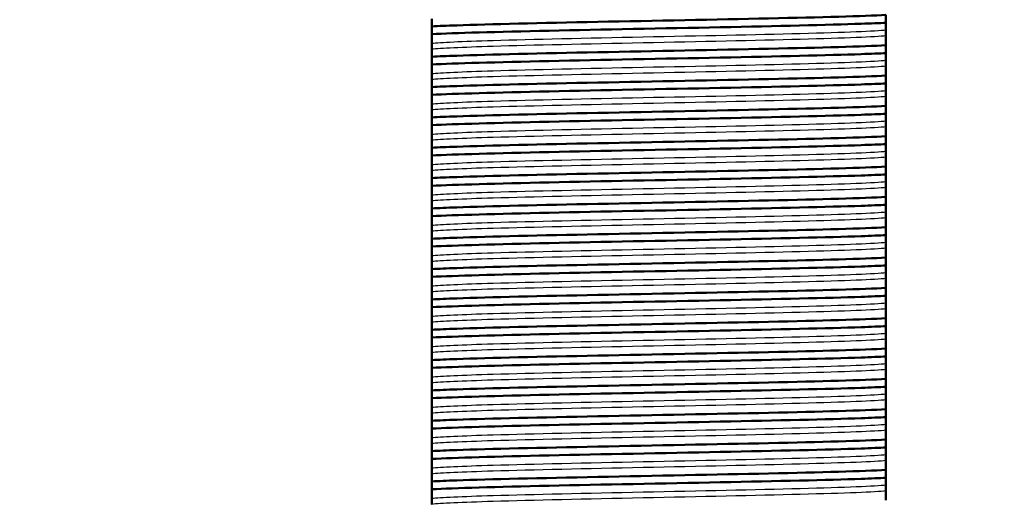
# Paper-space layout 'DS_2' of a CAD drawing. Units: millimetres. Extents: x 0 to 2100, y 0 to 2970.
# Drawn here: x 428 to 477, y 1674 to 1698 of the extents above; entities that cross this region are included whole.
import ezdxf

# ---------------------------------------------------------------- set-up
doc = ezdxf.new("R2010")
doc.units = ezdxf.units.MM
doc.header["$LTSCALE"] = 10
for name, color, linetype, lineweight in [('Dimensions(ISO)', 7, 'Continuous', 25), ('Visible Edges(ISO)', 7, 'Continuous', 50), ('Visible Tangent Edges(ISO)', 7, 'Continuous', 25)]:
    doc.layers.add(name, color=color, linetype=linetype, lineweight=lineweight)
doc.styles.add('Text_5.0mm', font='arial.ttf', dxfattribs={"width": 0.9})
doc.dimstyles.new('KS-STANDARD', dxfattribs={"dimscale": 10, "dimtxt": 5, "dimasz": 2.5, "dimexe": 3.175, "dimexo": 0, "dimgap": 0.8, "dimtad": 1, "dimdec": 1, "dimrnd": 1e-08, "dimtxsty": 'Text_5.0mm', "dimcen": 0.09, "dimdle": 10, "dimclrd": 7, "dimclre": 7, "dimclrt": 7, "dimadec": 0, "dimazin": 2, "dimtfac": 0.5, "dimtdec": 4, "dimtmove": 0, "dimatfit": 3, "dimfxl": 1, "dimtolj": 1, "dimlwd": 25, "dimlwe": 25, "dimarcsym": 0})

# ---------------------------------------------------------------- blocks, each defined once
blk = doc.blocks.new('*D9')
at = {"layer": 'Defpoints', "color": 0, "linetype": 'Continuous', "transparency": 16777216}
for p in [(632.354, 2070.227), (399.854, 1731.55), (632.354, 1525.718)]:
    blk.add_point(p, dxfattribs=at)
at = {"layer": 'Dimensions(ISO)', "color": 7, "linetype": 'Continuous', "lineweight": 25, "transparency": 16777216}
for p, q in [((399.854, 1731.55), (399.854, 2101.977)), ((632.354, 1525.718), (632.354, 2101.977)), ((424.854, 2070.227), (607.354, 2070.227))]:
    blk.add_line(p, q, dxfattribs=at)
at = {"layer": 'Dimensions(ISO)', "color": 7, "linetype": 'Continuous', "transparency": 16777216}
for points in [[(424.854, 2074.394), (424.854, 2066.06), (399.854, 2070.227)], [(607.354, 2074.394), (607.354, 2066.06), (632.354, 2070.227)]]:
    blk.add_solid(points, dxfattribs=at)
at = {"layer": 'Dimensions(ISO)', "color": 7, "linetype": 'Continuous', "lineweight": 25, "transparency": 16777216, "insert": (468.008, 2103.773), "char_height": 50, "attachment_point": 4, "style": 'Text_5.0mm'}
blk.add_mtext('\\A1;233', dxfattribs=at)

psp = doc.layouts.new('DS_2')

# ---------------------------------------------------------------- linework, layer by layer
at = {"layer": 'Visible Edges(ISO)'}
for p, q in [((471.068, 1697.515), (471.068, 1697.901)), ((448.64, 1697.702), (448.64, 1697.336)), ((471.068, 1697.149), (471.068, 1697.515)), ((448.64, 1697.336), (448.64, 1696.95)), ((448.64, 1696.95), (448.64, 1696.484)), ((471.068, 1696.867), (471.068, 1697.149)), ((448.64, 1696.484), (448.64, 1696.202)), ((471.068, 1696.401), (471.068, 1696.867)), ((448.64, 1696.202), (448.64, 1695.836)), ((471.068, 1696.015), (471.068, 1696.401)), ((471.068, 1695.649), (471.068, 1696.015)), ((448.64, 1695.836), (448.64, 1695.45)), ((448.64, 1695.45), (448.64, 1694.984)), ((471.068, 1695.367), (471.068, 1695.649)), ((448.64, 1694.984), (448.64, 1694.702)), ((471.068, 1694.901), (471.068, 1695.367)), ((448.64, 1694.702), (448.64, 1694.336)), ((471.068, 1694.515), (471.068, 1694.901)), ((471.068, 1694.149), (471.068, 1694.515)), ((448.64, 1694.336), (448.64, 1693.95)), ((471.068, 1693.867), (471.068, 1694.149)), ((448.64, 1693.95), (448.64, 1693.484)), ((471.068, 1693.401), (471.068, 1693.867)), ((448.64, 1693.484), (448.64, 1693.202)), ((448.64, 1693.202), (448.64, 1692.836)), ((471.068, 1693.015), (471.068, 1693.401)), ((471.068, 1692.649), (471.068, 1693.015)), ((448.64, 1692.836), (448.64, 1692.45)), ((471.068, 1692.367), (471.068, 1692.649)), ((448.64, 1692.45), (448.64, 1691.984)), ((471.068, 1691.901), (471.068, 1692.367)), ((448.64, 1691.984), (448.64, 1691.702)), ((448.64, 1691.702), (448.64, 1691.336)), ((471.068, 1691.515), (471.068, 1691.901)), ((448.64, 1691.336), (448.64, 1690.95)), ((471.068, 1691.149), (471.068, 1691.515)), ((471.068, 1690.867), (471.068, 1691.149)), ((448.64, 1690.95), (448.64, 1690.484)), ((471.068, 1690.401), (471.068, 1690.867)), ((448.64, 1690.484), (448.64, 1690.202)), ((448.64, 1690.202), (448.64, 1689.836)), ((471.068, 1690.015), (471.068, 1690.401)), ((448.64, 1689.836), (448.64, 1689.45)), ((471.068, 1689.649), (471.068, 1690.015)), ((471.068, 1689.367), (471.068, 1689.649)), ((448.64, 1689.45), (448.64, 1688.984)), ((471.068, 1688.901), (471.068, 1689.367)), ((448.64, 1688.984), (448.64, 1688.702)), ((448.64, 1688.702), (448.64, 1688.336)), ((471.068, 1688.515), (471.068, 1688.901)), ((448.64, 1688.336), (448.64, 1687.95)), ((471.068, 1688.149), (471.068, 1688.515)), ((471.068, 1687.867), (471.068, 1688.149)), ((448.64, 1687.95), (448.64, 1687.484)), ((471.068, 1687.401), (471.068, 1687.867)), ((448.64, 1687.484), (448.64, 1687.202)), ((448.64, 1687.202), (448.64, 1686.836)), ((471.068, 1687.015), (471.068, 1687.401)), ((448.64, 1686.836), (448.64, 1686.45)), ((471.068, 1686.649), (471.068, 1687.015)), ((448.64, 1686.45), (448.64, 1685.984)), ((471.068, 1686.367), (471.068, 1686.649)), ((471.068, 1685.901), (471.068, 1686.367)), ((448.64, 1685.984), (448.64, 1685.702)), ((471.068, 1685.515), (471.068, 1685.901)), ((448.64, 1685.702), (448.64, 1685.336)), ((448.64, 1685.336), (448.64, 1684.95)), ((471.068, 1685.149), (471.068, 1685.515)), ((448.64, 1684.95), (448.64, 1684.484)), ((471.068, 1684.867), (471.068, 1685.149)), ((471.068, 1684.401), (471.068, 1684.867)), ((448.64, 1684.484), (448.64, 1684.202)), ((471.068, 1684.015), (471.068, 1684.401)), ((448.64, 1684.202), (448.64, 1683.836)), ((448.64, 1683.836), (448.64, 1683.45)), ((471.068, 1683.649), (471.068, 1684.015)), ((448.64, 1683.45), (448.64, 1682.984)), ((471.068, 1683.367), (471.068, 1683.649)), ((471.068, 1682.901), (471.068, 1683.367)), ((448.64, 1682.984), (448.64, 1682.702)), ((471.068, 1682.515), (471.068, 1682.901)), ((448.64, 1682.702), (448.64, 1682.336)), ((448.64, 1682.336), (448.64, 1681.95)), ((471.068, 1682.149), (471.068, 1682.515)), ((448.64, 1681.95), (448.64, 1681.484)), ((471.068, 1681.867), (471.068, 1682.149)), ((471.068, 1681.401), (471.068, 1681.867)), ((448.64, 1681.484), (448.64, 1681.202)), ((471.068, 1681.015), (471.068, 1681.401)), ((448.64, 1681.202), (448.64, 1680.836)), ((471.068, 1680.649), (471.068, 1681.015)), ((448.64, 1680.836), (448.64, 1680.45)), ((448.64, 1680.45), (448.64, 1679.984)), ((471.068, 1680.367), (471.068, 1680.649)), ((471.068, 1679.901), (471.068, 1680.367)), ((448.64, 1679.984), (448.64, 1679.702)), ((471.068, 1679.515), (471.068, 1679.901)), ((448.64, 1679.702), (448.64, 1679.336)), ((471.068, 1679.149), (471.068, 1679.515)), ((448.64, 1679.336), (448.64, 1678.95)), ((448.64, 1678.95), (448.64, 1678.484)), ((471.068, 1678.867), (471.068, 1679.149)), ((448.64, 1678.484), (448.64, 1678.202)), ((471.068, 1678.401), (471.068, 1678.867)), ((448.64, 1678.202), (448.64, 1677.836)), ((471.068, 1678.015), (471.068, 1678.401)), ((471.068, 1677.649), (471.068, 1678.015)), ((448.64, 1677.836), (448.64, 1677.45)), ((448.64, 1677.45), (448.64, 1676.984)), ((471.068, 1677.367), (471.068, 1677.649)), ((448.64, 1676.984), (448.64, 1676.702)), ((471.068, 1676.901), (471.068, 1677.367)), ((448.64, 1676.702), (448.64, 1676.336)), ((471.068, 1676.515), (471.068, 1676.901)), ((471.068, 1676.149), (471.068, 1676.515)), ((448.64, 1676.336), (448.64, 1675.95)), ((471.068, 1675.867), (471.068, 1676.149)), ((448.64, 1675.95), (448.64, 1675.484)), ((471.068, 1675.401), (471.068, 1675.867)), ((448.64, 1675.484), (448.64, 1675.202)), ((448.64, 1675.202), (448.64, 1674.836)), ((471.068, 1675.015), (471.068, 1675.401)), ((471.068, 1674.649), (471.068, 1675.015)), ((448.64, 1674.836), (448.64, 1674.45)), ((471.068, 1674.367), (471.068, 1674.649)), ((448.64, 1674.45), (448.64, 1673.984)), ((471.068, 1673.901), (471.068, 1674.367)), ((448.64, 1673.984), (448.64, 1673.702))]:
    psp.add_line(p, q, dxfattribs=at)
for points, knots in [([(471.068, 1697.901), (469.968, 1697.844), (467.868, 1697.786), (465.27, 1697.729), (462.684, 1697.672), (459.627, 1697.615), (456.828, 1697.558), (454.025, 1697.501), (451.504, 1697.444), (449.866, 1697.387), (449.378, 1697.37), (448.966, 1697.353), (448.64, 1697.336)], [94.636082, 94.636082, 94.636082, 94.636082, 95.355169, 95.355169, 95.355169, 96.070998, 96.070998, 96.070998, 96.787672, 96.787672, 96.787672, 97.001069, 97.001069, 97.001069, 97.001069]), ([(448.64, 1696.95), (449.739, 1697.007), (451.84, 1697.064), (454.438, 1697.122), (457.024, 1697.179), (460.081, 1697.236), (462.88, 1697.293), (465.683, 1697.35), (468.204, 1697.407), (469.842, 1697.464), (470.33, 1697.481), (470.742, 1697.498), (471.068, 1697.515)], [-103.284255, -103.284255, -103.284255, -103.284255, -102.565168, -102.565168, -102.565168, -101.849339, -101.849339, -101.849339, -101.132665, -101.132665, -101.132665, -100.919268, -100.919268, -100.919268, -100.919268]), ([(471.068, 1696.401), (469.968, 1696.344), (467.868, 1696.286), (465.27, 1696.229), (462.684, 1696.172), (459.627, 1696.115), (456.828, 1696.058), (454.025, 1696.001), (451.504, 1695.944), (449.866, 1695.887), (449.378, 1695.87), (448.966, 1695.853), (448.64, 1695.836)], [100.919268, 100.919268, 100.919268, 100.919268, 101.638354, 101.638354, 101.638354, 102.354183, 102.354183, 102.354183, 103.070858, 103.070858, 103.070858, 103.284255, 103.284255, 103.284255, 103.284255]), ([(448.64, 1695.45), (449.739, 1695.507), (451.84, 1695.564), (454.438, 1695.622), (457.024, 1695.679), (460.081, 1695.736), (462.88, 1695.793), (465.683, 1695.85), (468.204, 1695.907), (469.842, 1695.964), (470.33, 1695.981), (470.742, 1695.998), (471.068, 1696.015)], [-109.56744, -109.56744, -109.56744, -109.56744, -108.848354, -108.848354, -108.848354, -108.132524, -108.132524, -108.132524, -107.41585, -107.41585, -107.41585, -107.202453, -107.202453, -107.202453, -107.202453]), ([(471.068, 1694.901), (469.968, 1694.844), (467.868, 1694.786), (465.27, 1694.729), (462.684, 1694.672), (459.627, 1694.615), (456.828, 1694.558), (454.025, 1694.501), (451.504, 1694.444), (449.866, 1694.387), (449.378, 1694.37), (448.966, 1694.353), (448.64, 1694.336)], [107.202453, 107.202453, 107.202453, 107.202453, 107.92154, 107.92154, 107.92154, 108.637369, 108.637369, 108.637369, 109.354043, 109.354043, 109.354043, 109.56744, 109.56744, 109.56744, 109.56744]), ([(448.64, 1693.95), (449.739, 1694.007), (451.84, 1694.064), (454.438, 1694.122), (457.024, 1694.179), (460.081, 1694.236), (462.88, 1694.293), (465.683, 1694.35), (468.204, 1694.407), (469.842, 1694.464), (470.33, 1694.481), (470.742, 1694.498), (471.068, 1694.515)], [-115.850625, -115.850625, -115.850625, -115.850625, -115.131539, -115.131539, -115.131539, -114.41571, -114.41571, -114.41571, -113.699035, -113.699035, -113.699035, -113.485638, -113.485638, -113.485638, -113.485638]), ([(471.068, 1693.401), (469.968, 1693.344), (467.868, 1693.286), (465.27, 1693.229), (462.684, 1693.172), (459.627, 1693.115), (456.828, 1693.058), (454.025, 1693.001), (451.504, 1692.944), (449.866, 1692.887), (449.378, 1692.87), (448.966, 1692.853), (448.64, 1692.836)], [113.485638, 113.485638, 113.485638, 113.485638, 114.204725, 114.204725, 114.204725, 114.920554, 114.920554, 114.920554, 115.637228, 115.637228, 115.637228, 115.850625, 115.850625, 115.850625, 115.850625]), ([(448.64, 1692.45), (449.739, 1692.507), (451.84, 1692.564), (454.438, 1692.622), (457.024, 1692.679), (460.081, 1692.736), (462.88, 1692.793), (465.683, 1692.85), (468.204, 1692.907), (469.842, 1692.964), (470.33, 1692.981), (470.742, 1692.998), (471.068, 1693.015)], [-122.133811, -122.133811, -122.133811, -122.133811, -121.414724, -121.414724, -121.414724, -120.698895, -120.698895, -120.698895, -119.982221, -119.982221, -119.982221, -119.768824, -119.768824, -119.768824, -119.768824]), ([(471.068, 1691.901), (469.968, 1691.844), (467.868, 1691.786), (465.27, 1691.729), (462.684, 1691.672), (459.627, 1691.615), (456.828, 1691.558), (454.025, 1691.501), (451.504, 1691.444), (449.866, 1691.387), (449.378, 1691.37), (448.966, 1691.353), (448.64, 1691.336)], [119.768824, 119.768824, 119.768824, 119.768824, 120.48791, 120.48791, 120.48791, 121.203739, 121.203739, 121.203739, 121.920414, 121.920414, 121.920414, 122.133811, 122.133811, 122.133811, 122.133811]), ([(448.64, 1690.95), (449.739, 1691.007), (451.84, 1691.064), (454.438, 1691.122), (457.024, 1691.179), (460.081, 1691.236), (462.88, 1691.293), (465.683, 1691.35), (468.204, 1691.407), (469.842, 1691.464), (470.33, 1691.481), (470.742, 1691.498), (471.068, 1691.515)], [-128.416996, -128.416996, -128.416996, -128.416996, -127.697909, -127.697909, -127.697909, -126.98208, -126.98208, -126.98208, -126.265406, -126.265406, -126.265406, -126.052009, -126.052009, -126.052009, -126.052009]), ([(471.068, 1690.401), (469.968, 1690.344), (467.868, 1690.286), (465.27, 1690.229), (462.684, 1690.172), (459.627, 1690.115), (456.828, 1690.058), (454.025, 1690.001), (451.504, 1689.944), (449.866, 1689.887), (449.378, 1689.87), (448.966, 1689.853), (448.64, 1689.836)], [126.052009, 126.052009, 126.052009, 126.052009, 126.771096, 126.771096, 126.771096, 127.486925, 127.486925, 127.486925, 128.203599, 128.203599, 128.203599, 128.416996, 128.416996, 128.416996, 128.416996]), ([(448.64, 1689.45), (449.739, 1689.507), (451.84, 1689.564), (454.438, 1689.622), (457.024, 1689.679), (460.081, 1689.736), (462.88, 1689.793), (465.683, 1689.85), (468.204, 1689.907), (469.842, 1689.964), (470.33, 1689.981), (470.742, 1689.998), (471.068, 1690.015)], [-134.700181, -134.700181, -134.700181, -134.700181, -133.981095, -133.981095, -133.981095, -133.265266, -133.265266, -133.265266, -132.548591, -132.548591, -132.548591, -132.335194, -132.335194, -132.335194, -132.335194]), ([(471.068, 1688.901), (469.968, 1688.844), (467.868, 1688.786), (465.27, 1688.729), (462.684, 1688.672), (459.627, 1688.615), (456.828, 1688.558), (454.025, 1688.501), (451.504, 1688.444), (449.866, 1688.387), (449.378, 1688.37), (448.966, 1688.353), (448.64, 1688.336)], [132.335194, 132.335194, 132.335194, 132.335194, 133.054281, 133.054281, 133.054281, 133.77011, 133.77011, 133.77011, 134.486784, 134.486784, 134.486784, 134.700181, 134.700181, 134.700181, 134.700181]), ([(448.64, 1687.95), (449.739, 1688.007), (451.84, 1688.064), (454.438, 1688.122), (457.024, 1688.179), (460.081, 1688.236), (462.88, 1688.293), (465.683, 1688.35), (468.204, 1688.407), (469.842, 1688.464), (470.33, 1688.481), (470.742, 1688.498), (471.068, 1688.515)], [-140.983367, -140.983367, -140.983367, -140.983367, -140.26428, -140.26428, -140.26428, -139.548451, -139.548451, -139.548451, -138.831777, -138.831777, -138.831777, -138.61838, -138.61838, -138.61838, -138.61838]), ([(471.068, 1687.401), (469.968, 1687.344), (467.868, 1687.286), (465.27, 1687.229), (462.684, 1687.172), (459.627, 1687.115), (456.828, 1687.058), (454.025, 1687.001), (451.504, 1686.944), (449.866, 1686.887), (449.378, 1686.87), (448.966, 1686.853), (448.64, 1686.836)], [138.61838, 138.61838, 138.61838, 138.61838, 139.337466, 139.337466, 139.337466, 140.053295, 140.053295, 140.053295, 140.76997, 140.76997, 140.76997, 140.983367, 140.983367, 140.983367, 140.983367]), ([(448.64, 1686.45), (449.739, 1686.507), (451.84, 1686.564), (454.438, 1686.622), (457.024, 1686.679), (460.081, 1686.736), (462.88, 1686.793), (465.683, 1686.85), (468.204, 1686.907), (469.842, 1686.964), (470.33, 1686.981), (470.742, 1686.998), (471.068, 1687.015)], [-147.266552, -147.266552, -147.266552, -147.266552, -146.547465, -146.547465, -146.547465, -145.831636, -145.831636, -145.831636, -145.114962, -145.114962, -145.114962, -144.901565, -144.901565, -144.901565, -144.901565]), ([(471.068, 1685.901), (469.968, 1685.844), (467.868, 1685.786), (465.27, 1685.729), (462.684, 1685.672), (459.627, 1685.615), (456.828, 1685.558), (454.025, 1685.501), (451.504, 1685.444), (449.866, 1685.387), (449.378, 1685.37), (448.966, 1685.353), (448.64, 1685.336)], [144.901565, 144.901565, 144.901565, 144.901565, 145.620651, 145.620651, 145.620651, 146.336481, 146.336481, 146.336481, 147.053155, 147.053155, 147.053155, 147.266552, 147.266552, 147.266552, 147.266552]), ([(448.64, 1684.95), (449.739, 1685.007), (451.84, 1685.064), (454.438, 1685.122), (457.024, 1685.179), (460.081, 1685.236), (462.88, 1685.293), (465.683, 1685.35), (468.204, 1685.407), (469.842, 1685.464), (470.33, 1685.481), (470.742, 1685.498), (471.068, 1685.515)], [-153.549737, -153.549737, -153.549737, -153.549737, -152.830651, -152.830651, -152.830651, -152.114822, -152.114822, -152.114822, -151.398147, -151.398147, -151.398147, -151.18475, -151.18475, -151.18475, -151.18475]), ([(471.068, 1684.401), (469.968, 1684.344), (467.868, 1684.286), (465.27, 1684.229), (462.684, 1684.172), (459.627, 1684.115), (456.828, 1684.058), (454.025, 1684.001), (451.504, 1683.944), (449.866, 1683.887), (449.378, 1683.87), (448.966, 1683.853), (448.64, 1683.836)], [151.18475, 151.18475, 151.18475, 151.18475, 151.903837, 151.903837, 151.903837, 152.619666, 152.619666, 152.619666, 153.33634, 153.33634, 153.33634, 153.549737, 153.549737, 153.549737, 153.549737]), ([(448.64, 1683.45), (449.739, 1683.507), (451.84, 1683.564), (454.438, 1683.622), (457.024, 1683.679), (460.081, 1683.736), (462.88, 1683.793), (465.683, 1683.85), (468.204, 1683.907), (469.842, 1683.964), (470.33, 1683.981), (470.742, 1683.998), (471.068, 1684.015)], [-159.832923, -159.832923, -159.832923, -159.832923, -159.113836, -159.113836, -159.113836, -158.398007, -158.398007, -158.398007, -157.681332, -157.681332, -157.681332, -157.467935, -157.467935, -157.467935, -157.467935]), ([(471.068, 1682.901), (469.968, 1682.844), (467.868, 1682.786), (465.27, 1682.729), (462.684, 1682.672), (459.627, 1682.615), (456.828, 1682.558), (454.025, 1682.501), (451.504, 1682.444), (449.866, 1682.387), (449.378, 1682.37), (448.966, 1682.353), (448.64, 1682.336)], [157.467935, 157.467935, 157.467935, 157.467935, 158.187022, 158.187022, 158.187022, 158.902851, 158.902851, 158.902851, 159.619526, 159.619526, 159.619526, 159.832923, 159.832923, 159.832923, 159.832923]), ([(448.64, 1681.95), (449.739, 1682.007), (451.84, 1682.064), (454.438, 1682.122), (457.024, 1682.179), (460.081, 1682.236), (462.88, 1682.293), (465.683, 1682.35), (468.204, 1682.407), (469.842, 1682.464), (470.33, 1682.481), (470.742, 1682.498), (471.068, 1682.515)], [-166.116108, -166.116108, -166.116108, -166.116108, -165.397021, -165.397021, -165.397021, -164.681192, -164.681192, -164.681192, -163.964518, -163.964518, -163.964518, -163.751121, -163.751121, -163.751121, -163.751121]), ([(471.068, 1681.401), (469.968, 1681.344), (467.868, 1681.286), (465.27, 1681.229), (462.684, 1681.172), (459.627, 1681.115), (456.828, 1681.058), (454.025, 1681.001), (451.504, 1680.944), (449.866, 1680.887), (449.378, 1680.87), (448.966, 1680.853), (448.64, 1680.836)], [163.751121, 163.751121, 163.751121, 163.751121, 164.470207, 164.470207, 164.470207, 165.186036, 165.186036, 165.186036, 165.902711, 165.902711, 165.902711, 166.116108, 166.116108, 166.116108, 166.116108]), ([(448.64, 1680.45), (449.739, 1680.507), (451.84, 1680.564), (454.438, 1680.622), (457.024, 1680.679), (460.081, 1680.736), (462.88, 1680.793), (465.683, 1680.85), (468.204, 1680.907), (469.842, 1680.964), (470.33, 1680.981), (470.742, 1680.998), (471.068, 1681.015)], [-172.399293, -172.399293, -172.399293, -172.399293, -171.680207, -171.680207, -171.680207, -170.964377, -170.964377, -170.964377, -170.247703, -170.247703, -170.247703, -170.034306, -170.034306, -170.034306, -170.034306]), ([(471.068, 1679.901), (469.968, 1679.844), (467.868, 1679.786), (465.27, 1679.729), (462.684, 1679.672), (459.627, 1679.615), (456.828, 1679.558), (454.025, 1679.501), (451.504, 1679.444), (449.866, 1679.387), (449.378, 1679.37), (448.966, 1679.353), (448.64, 1679.336)], [170.034306, 170.034306, 170.034306, 170.034306, 170.753393, 170.753393, 170.753393, 171.469222, 171.469222, 171.469222, 172.185896, 172.185896, 172.185896, 172.399293, 172.399293, 172.399293, 172.399293]), ([(448.64, 1678.95), (449.739, 1679.007), (451.84, 1679.064), (454.438, 1679.122), (457.024, 1679.179), (460.081, 1679.236), (462.88, 1679.293), (465.683, 1679.35), (468.204, 1679.407), (469.842, 1679.464), (470.33, 1679.481), (470.742, 1679.498), (471.068, 1679.515)], [-178.682478, -178.682478, -178.682478, -178.682478, -177.963392, -177.963392, -177.963392, -177.247563, -177.247563, -177.247563, -176.530888, -176.530888, -176.530888, -176.317491, -176.317491, -176.317491, -176.317491]), ([(471.068, 1678.401), (469.968, 1678.344), (467.868, 1678.286), (465.27, 1678.229), (462.684, 1678.172), (459.627, 1678.115), (456.828, 1678.058), (454.025, 1678.001), (451.504, 1677.944), (449.866, 1677.887), (449.378, 1677.87), (448.966, 1677.853), (448.64, 1677.836)], [176.317491, 176.317491, 176.317491, 176.317491, 177.036578, 177.036578, 177.036578, 177.752407, 177.752407, 177.752407, 178.469081, 178.469081, 178.469081, 178.682478, 178.682478, 178.682478, 178.682478]), ([(448.64, 1677.45), (449.739, 1677.507), (451.84, 1677.564), (454.438, 1677.622), (457.024, 1677.679), (460.081, 1677.736), (462.88, 1677.793), (465.683, 1677.85), (468.204, 1677.907), (469.842, 1677.964), (470.33, 1677.981), (470.742, 1677.998), (471.068, 1678.015)], [-184.965664, -184.965664, -184.965664, -184.965664, -184.246577, -184.246577, -184.246577, -183.530748, -183.530748, -183.530748, -182.814074, -182.814074, -182.814074, -182.600677, -182.600677, -182.600677, -182.600677]), ([(471.068, 1676.901), (469.968, 1676.844), (467.868, 1676.786), (465.27, 1676.729), (462.684, 1676.672), (459.627, 1676.615), (456.828, 1676.558), (454.025, 1676.501), (451.504, 1676.444), (449.866, 1676.387), (449.378, 1676.37), (448.966, 1676.353), (448.64, 1676.336)], [182.600677, 182.600677, 182.600677, 182.600677, 183.319763, 183.319763, 183.319763, 184.035592, 184.035592, 184.035592, 184.752267, 184.752267, 184.752267, 184.965664, 184.965664, 184.965664, 184.965664]), ([(448.64, 1675.95), (449.739, 1676.007), (451.84, 1676.064), (454.438, 1676.122), (457.024, 1676.179), (460.081, 1676.236), (462.88, 1676.293), (465.683, 1676.35), (468.204, 1676.407), (469.842, 1676.464), (470.33, 1676.481), (470.742, 1676.498), (471.068, 1676.515)], [-191.248849, -191.248849, -191.248849, -191.248849, -190.529762, -190.529762, -190.529762, -189.813933, -189.813933, -189.813933, -189.097259, -189.097259, -189.097259, -188.883862, -188.883862, -188.883862, -188.883862]), ([(471.068, 1675.401), (469.968, 1675.344), (467.868, 1675.286), (465.27, 1675.229), (462.684, 1675.172), (459.627, 1675.115), (456.828, 1675.058), (454.025, 1675.001), (451.504, 1674.944), (449.866, 1674.887), (449.378, 1674.87), (448.966, 1674.853), (448.64, 1674.836)], [188.883862, 188.883862, 188.883862, 188.883862, 189.602949, 189.602949, 189.602949, 190.318778, 190.318778, 190.318778, 191.035452, 191.035452, 191.035452, 191.248849, 191.248849, 191.248849, 191.248849]), ([(448.64, 1674.45), (449.739, 1674.507), (451.84, 1674.564), (454.438, 1674.622), (457.024, 1674.679), (460.081, 1674.736), (462.88, 1674.793), (465.683, 1674.85), (468.204, 1674.907), (469.842, 1674.964), (470.33, 1674.981), (470.742, 1674.998), (471.068, 1675.015)], [-197.532034, -197.532034, -197.532034, -197.532034, -196.812948, -196.812948, -196.812948, -196.097119, -196.097119, -196.097119, -195.380444, -195.380444, -195.380444, -195.167047, -195.167047, -195.167047, -195.167047])]:
    psp.add_open_spline(points, degree=3, knots=knots, dxfattribs=at)
at = {"layer": 'Visible Tangent Edges(ISO)'}
for points, knots in [([(471.068, 1697.149), (470.574, 1697.09), (469.036, 1697.032), (466.836, 1696.974), (464.649, 1696.916), (461.828, 1696.858), (459.067, 1696.8), (456.294, 1696.741), (453.607, 1696.683), (451.672, 1696.625), (450.109, 1696.578), (449.039, 1696.531), (448.64, 1696.484)], [100.70956, 100.70956, 100.70956, 100.70956, 101.442255, 101.442255, 101.442255, 102.170861, 102.170861, 102.170861, 102.902686, 102.902686, 102.902686, 103.493963, 103.493963, 103.493963, 103.493963]), ([(471.068, 1696.867), (470.574, 1696.809), (469.036, 1696.75), (466.836, 1696.692), (464.649, 1696.634), (461.828, 1696.576), (459.067, 1696.518), (456.294, 1696.46), (453.607, 1696.402), (451.672, 1696.344), (450.109, 1696.296), (449.039, 1696.249), (448.64, 1696.202)], [100.709562, 100.709562, 100.709562, 100.709562, 101.442257, 101.442257, 101.442257, 102.170863, 102.170863, 102.170863, 102.902688, 102.902688, 102.902688, 103.493961, 103.493961, 103.493961, 103.493961]), ([(471.068, 1695.649), (470.574, 1695.59), (469.036, 1695.532), (466.836, 1695.474), (464.649, 1695.416), (461.828, 1695.358), (459.067, 1695.3), (456.294, 1695.241), (453.607, 1695.183), (451.672, 1695.125), (450.109, 1695.078), (449.039, 1695.031), (448.64, 1694.984)], [106.992745, 106.992745, 106.992745, 106.992745, 107.725441, 107.725441, 107.725441, 108.454047, 108.454047, 108.454047, 109.185872, 109.185872, 109.185872, 109.777148, 109.777148, 109.777148, 109.777148]), ([(471.068, 1695.367), (470.574, 1695.309), (469.036, 1695.25), (466.836, 1695.192), (464.649, 1695.134), (461.828, 1695.076), (459.067, 1695.018), (456.294, 1694.96), (453.607, 1694.902), (451.672, 1694.844), (450.109, 1694.796), (449.039, 1694.749), (448.64, 1694.702)], [106.992747, 106.992747, 106.992747, 106.992747, 107.725442, 107.725442, 107.725442, 108.454048, 108.454048, 108.454048, 109.185873, 109.185873, 109.185873, 109.777146, 109.777146, 109.777146, 109.777146]), ([(471.068, 1694.149), (470.574, 1694.09), (469.036, 1694.032), (466.836, 1693.974), (464.649, 1693.916), (461.828, 1693.858), (459.067, 1693.8), (456.294, 1693.741), (453.607, 1693.683), (451.672, 1693.625), (450.109, 1693.578), (449.039, 1693.531), (448.64, 1693.484)], [113.275931, 113.275931, 113.275931, 113.275931, 114.008626, 114.008626, 114.008626, 114.737232, 114.737232, 114.737232, 115.469057, 115.469057, 115.469057, 116.060333, 116.060333, 116.060333, 116.060333]), ([(471.068, 1693.867), (470.574, 1693.809), (469.036, 1693.75), (466.836, 1693.692), (464.649, 1693.634), (461.828, 1693.576), (459.067, 1693.518), (456.294, 1693.46), (453.607, 1693.402), (451.672, 1693.344), (450.109, 1693.296), (449.039, 1693.249), (448.64, 1693.202)], [113.275932, 113.275932, 113.275932, 113.275932, 114.008628, 114.008628, 114.008628, 114.737233, 114.737233, 114.737233, 115.469058, 115.469058, 115.469058, 116.060331, 116.060331, 116.060331, 116.060331]), ([(471.068, 1692.649), (470.574, 1692.59), (469.036, 1692.532), (466.836, 1692.474), (464.649, 1692.416), (461.828, 1692.358), (459.067, 1692.3), (456.294, 1692.241), (453.607, 1692.183), (451.672, 1692.125), (450.109, 1692.078), (449.039, 1692.031), (448.64, 1691.984)], [119.559116, 119.559116, 119.559116, 119.559116, 120.291811, 120.291811, 120.291811, 121.020417, 121.020417, 121.020417, 121.752242, 121.752242, 121.752242, 122.343518, 122.343518, 122.343518, 122.343518]), ([(471.068, 1692.367), (470.574, 1692.309), (469.036, 1692.25), (466.836, 1692.192), (464.649, 1692.134), (461.828, 1692.076), (459.067, 1692.018), (456.294, 1691.96), (453.607, 1691.902), (451.672, 1691.844), (450.109, 1691.796), (449.039, 1691.749), (448.64, 1691.702)], [119.559118, 119.559118, 119.559118, 119.559118, 120.291813, 120.291813, 120.291813, 121.020419, 121.020419, 121.020419, 121.752244, 121.752244, 121.752244, 122.343517, 122.343517, 122.343517, 122.343517]), ([(471.068, 1691.149), (470.574, 1691.09), (469.036, 1691.032), (466.836, 1690.974), (464.649, 1690.916), (461.828, 1690.858), (459.067, 1690.8), (456.294, 1690.741), (453.607, 1690.683), (451.672, 1690.625), (450.109, 1690.578), (449.039, 1690.531), (448.64, 1690.484)], [125.842301, 125.842301, 125.842301, 125.842301, 126.574996, 126.574996, 126.574996, 127.303603, 127.303603, 127.303603, 128.035428, 128.035428, 128.035428, 128.626704, 128.626704, 128.626704, 128.626704]), ([(471.068, 1690.867), (470.574, 1690.809), (469.036, 1690.75), (466.836, 1690.692), (464.649, 1690.634), (461.828, 1690.576), (459.067, 1690.518), (456.294, 1690.46), (453.607, 1690.402), (451.672, 1690.344), (450.109, 1690.296), (449.039, 1690.249), (448.64, 1690.202)], [125.842303, 125.842303, 125.842303, 125.842303, 126.574998, 126.574998, 126.574998, 127.303604, 127.303604, 127.303604, 128.035429, 128.035429, 128.035429, 128.626702, 128.626702, 128.626702, 128.626702]), ([(471.068, 1689.649), (470.574, 1689.59), (469.036, 1689.532), (466.836, 1689.474), (464.649, 1689.416), (461.828, 1689.358), (459.067, 1689.3), (456.294, 1689.241), (453.607, 1689.183), (451.672, 1689.125), (450.109, 1689.078), (449.039, 1689.031), (448.64, 1688.984)], [132.125486, 132.125486, 132.125486, 132.125486, 132.858182, 132.858182, 132.858182, 133.586788, 133.586788, 133.586788, 134.318613, 134.318613, 134.318613, 134.909889, 134.909889, 134.909889, 134.909889]), ([(471.068, 1689.367), (470.574, 1689.309), (469.036, 1689.25), (466.836, 1689.192), (464.649, 1689.134), (461.828, 1689.076), (459.067, 1689.018), (456.294, 1688.96), (453.607, 1688.902), (451.672, 1688.844), (450.109, 1688.796), (449.039, 1688.749), (448.64, 1688.702)], [132.125488, 132.125488, 132.125488, 132.125488, 132.858183, 132.858183, 132.858183, 133.586789, 133.586789, 133.586789, 134.318614, 134.318614, 134.318614, 134.909887, 134.909887, 134.909887, 134.909887]), ([(471.068, 1688.149), (470.574, 1688.09), (469.036, 1688.032), (466.836, 1687.974), (464.649, 1687.916), (461.828, 1687.858), (459.067, 1687.8), (456.294, 1687.741), (453.607, 1687.683), (451.672, 1687.625), (450.109, 1687.578), (449.039, 1687.531), (448.64, 1687.484)], [138.408672, 138.408672, 138.408672, 138.408672, 139.141367, 139.141367, 139.141367, 139.869973, 139.869973, 139.869973, 140.601798, 140.601798, 140.601798, 141.193074, 141.193074, 141.193074, 141.193074]), ([(471.068, 1687.867), (470.574, 1687.809), (469.036, 1687.75), (466.836, 1687.692), (464.649, 1687.634), (461.828, 1687.576), (459.067, 1687.518), (456.294, 1687.46), (453.607, 1687.402), (451.672, 1687.344), (450.109, 1687.296), (449.039, 1687.249), (448.64, 1687.202)], [138.408674, 138.408674, 138.408674, 138.408674, 139.141369, 139.141369, 139.141369, 139.869975, 139.869975, 139.869975, 140.6018, 140.6018, 140.6018, 141.193073, 141.193073, 141.193073, 141.193073]), ([(471.068, 1686.649), (470.574, 1686.59), (469.036, 1686.532), (466.836, 1686.474), (464.649, 1686.416), (461.828, 1686.358), (459.067, 1686.3), (456.294, 1686.241), (453.607, 1686.183), (451.672, 1686.125), (450.109, 1686.078), (449.039, 1686.031), (448.64, 1685.984)], [144.691857, 144.691857, 144.691857, 144.691857, 145.424552, 145.424552, 145.424552, 146.153158, 146.153158, 146.153158, 146.884983, 146.884983, 146.884983, 147.47626, 147.47626, 147.47626, 147.47626]), ([(471.068, 1686.367), (470.574, 1686.309), (469.036, 1686.25), (466.836, 1686.192), (464.649, 1686.134), (461.828, 1686.076), (459.067, 1686.018), (456.294, 1685.96), (453.607, 1685.902), (451.672, 1685.844), (450.109, 1685.796), (449.039, 1685.749), (448.64, 1685.702)], [144.691859, 144.691859, 144.691859, 144.691859, 145.424554, 145.424554, 145.424554, 146.15316, 146.15316, 146.15316, 146.884985, 146.884985, 146.884985, 147.476258, 147.476258, 147.476258, 147.476258]), ([(471.068, 1685.149), (470.574, 1685.09), (469.036, 1685.032), (466.836, 1684.974), (464.649, 1684.916), (461.828, 1684.858), (459.067, 1684.8), (456.294, 1684.741), (453.607, 1684.683), (451.672, 1684.625), (450.109, 1684.578), (449.039, 1684.531), (448.64, 1684.484)], [150.975042, 150.975042, 150.975042, 150.975042, 151.707738, 151.707738, 151.707738, 152.436344, 152.436344, 152.436344, 153.168169, 153.168169, 153.168169, 153.759445, 153.759445, 153.759445, 153.759445]), ([(471.068, 1684.867), (470.574, 1684.809), (469.036, 1684.75), (466.836, 1684.692), (464.649, 1684.634), (461.828, 1684.576), (459.067, 1684.518), (456.294, 1684.46), (453.607, 1684.402), (451.672, 1684.344), (450.109, 1684.296), (449.039, 1684.249), (448.64, 1684.202)], [150.975044, 150.975044, 150.975044, 150.975044, 151.707739, 151.707739, 151.707739, 152.436345, 152.436345, 152.436345, 153.16817, 153.16817, 153.16817, 153.759443, 153.759443, 153.759443, 153.759443]), ([(471.068, 1683.649), (470.574, 1683.59), (469.036, 1683.532), (466.836, 1683.474), (464.649, 1683.416), (461.828, 1683.358), (459.067, 1683.3), (456.294, 1683.241), (453.607, 1683.183), (451.672, 1683.125), (450.109, 1683.078), (449.039, 1683.031), (448.64, 1682.984)], [157.258228, 157.258228, 157.258228, 157.258228, 157.990923, 157.990923, 157.990923, 158.719529, 158.719529, 158.719529, 159.451354, 159.451354, 159.451354, 160.04263, 160.04263, 160.04263, 160.04263]), ([(471.068, 1683.367), (470.574, 1683.309), (469.036, 1683.25), (466.836, 1683.192), (464.649, 1683.134), (461.828, 1683.076), (459.067, 1683.018), (456.294, 1682.96), (453.607, 1682.902), (451.672, 1682.844), (450.109, 1682.796), (449.039, 1682.749), (448.64, 1682.702)], [157.258229, 157.258229, 157.258229, 157.258229, 157.990925, 157.990925, 157.990925, 158.719531, 158.719531, 158.719531, 159.451356, 159.451356, 159.451356, 160.042629, 160.042629, 160.042629, 160.042629]), ([(471.068, 1682.149), (470.574, 1682.09), (469.036, 1682.032), (466.836, 1681.974), (464.649, 1681.916), (461.828, 1681.858), (459.067, 1681.8), (456.294, 1681.741), (453.607, 1681.683), (451.672, 1681.625), (450.109, 1681.578), (449.039, 1681.531), (448.64, 1681.484)], [163.541413, 163.541413, 163.541413, 163.541413, 164.274108, 164.274108, 164.274108, 165.002714, 165.002714, 165.002714, 165.734539, 165.734539, 165.734539, 166.325816, 166.325816, 166.325816, 166.325816]), ([(471.068, 1681.867), (470.574, 1681.809), (469.036, 1681.75), (466.836, 1681.692), (464.649, 1681.634), (461.828, 1681.576), (459.067, 1681.518), (456.294, 1681.46), (453.607, 1681.402), (451.672, 1681.344), (450.109, 1681.296), (449.039, 1681.249), (448.64, 1681.202)], [163.541415, 163.541415, 163.541415, 163.541415, 164.27411, 164.27411, 164.27411, 165.002716, 165.002716, 165.002716, 165.734541, 165.734541, 165.734541, 166.325814, 166.325814, 166.325814, 166.325814]), ([(471.068, 1680.649), (470.574, 1680.59), (469.036, 1680.532), (466.836, 1680.474), (464.649, 1680.416), (461.828, 1680.358), (459.067, 1680.3), (456.294, 1680.241), (453.607, 1680.183), (451.672, 1680.125), (450.109, 1680.078), (449.039, 1680.031), (448.64, 1679.984)], [169.824598, 169.824598, 169.824598, 169.824598, 170.557294, 170.557294, 170.557294, 171.2859, 171.2859, 171.2859, 172.017725, 172.017725, 172.017725, 172.609001, 172.609001, 172.609001, 172.609001]), ([(471.068, 1680.367), (470.574, 1680.309), (469.036, 1680.25), (466.836, 1680.192), (464.649, 1680.134), (461.828, 1680.076), (459.067, 1680.018), (456.294, 1679.96), (453.607, 1679.902), (451.672, 1679.844), (450.109, 1679.796), (449.039, 1679.749), (448.64, 1679.702)], [169.8246, 169.8246, 169.8246, 169.8246, 170.557295, 170.557295, 170.557295, 171.285901, 171.285901, 171.285901, 172.017726, 172.017726, 172.017726, 172.608999, 172.608999, 172.608999, 172.608999]), ([(471.068, 1679.149), (470.574, 1679.09), (469.036, 1679.032), (466.836, 1678.974), (464.649, 1678.916), (461.828, 1678.858), (459.067, 1678.8), (456.294, 1678.741), (453.607, 1678.683), (451.672, 1678.625), (450.109, 1678.578), (449.039, 1678.531), (448.64, 1678.484)], [176.107784, 176.107784, 176.107784, 176.107784, 176.840479, 176.840479, 176.840479, 177.569085, 177.569085, 177.569085, 178.30091, 178.30091, 178.30091, 178.892186, 178.892186, 178.892186, 178.892186]), ([(471.068, 1678.867), (470.574, 1678.809), (469.036, 1678.75), (466.836, 1678.692), (464.649, 1678.634), (461.828, 1678.576), (459.067, 1678.518), (456.294, 1678.46), (453.607, 1678.402), (451.672, 1678.344), (450.109, 1678.296), (449.039, 1678.249), (448.64, 1678.202)], [176.107785, 176.107785, 176.107785, 176.107785, 176.840481, 176.840481, 176.840481, 177.569087, 177.569087, 177.569087, 178.300912, 178.300912, 178.300912, 178.892184, 178.892184, 178.892184, 178.892184]), ([(471.068, 1677.649), (470.574, 1677.59), (469.036, 1677.532), (466.836, 1677.474), (464.649, 1677.416), (461.828, 1677.358), (459.067, 1677.3), (456.294, 1677.241), (453.607, 1677.183), (451.672, 1677.125), (450.109, 1677.078), (449.039, 1677.031), (448.64, 1676.984)], [182.390969, 182.390969, 182.390969, 182.390969, 183.123664, 183.123664, 183.123664, 183.85227, 183.85227, 183.85227, 184.584095, 184.584095, 184.584095, 185.175372, 185.175372, 185.175372, 185.175372]), ([(471.068, 1677.367), (470.574, 1677.309), (469.036, 1677.25), (466.836, 1677.192), (464.649, 1677.134), (461.828, 1677.076), (459.067, 1677.018), (456.294, 1676.96), (453.607, 1676.902), (451.672, 1676.844), (450.109, 1676.796), (449.039, 1676.749), (448.64, 1676.702)], [182.390971, 182.390971, 182.390971, 182.390971, 183.123666, 183.123666, 183.123666, 183.852272, 183.852272, 183.852272, 184.584097, 184.584097, 184.584097, 185.17537, 185.17537, 185.17537, 185.17537]), ([(471.068, 1676.149), (470.574, 1676.09), (469.036, 1676.032), (466.836, 1675.974), (464.649, 1675.916), (461.828, 1675.858), (459.067, 1675.8), (456.294, 1675.741), (453.607, 1675.683), (451.672, 1675.625), (450.109, 1675.578), (449.039, 1675.531), (448.64, 1675.484)], [188.674154, 188.674154, 188.674154, 188.674154, 189.40685, 189.40685, 189.40685, 190.135456, 190.135456, 190.135456, 190.867281, 190.867281, 190.867281, 191.458557, 191.458557, 191.458557, 191.458557]), ([(471.068, 1675.867), (470.574, 1675.809), (469.036, 1675.75), (466.836, 1675.692), (464.649, 1675.634), (461.828, 1675.576), (459.067, 1675.518), (456.294, 1675.46), (453.607, 1675.402), (451.672, 1675.344), (450.109, 1675.296), (449.039, 1675.249), (448.64, 1675.202)], [188.674156, 188.674156, 188.674156, 188.674156, 189.406851, 189.406851, 189.406851, 190.135457, 190.135457, 190.135457, 190.867282, 190.867282, 190.867282, 191.458555, 191.458555, 191.458555, 191.458555]), ([(471.068, 1674.649), (470.574, 1674.59), (469.036, 1674.532), (466.836, 1674.474), (464.649, 1674.416), (461.828, 1674.358), (459.067, 1674.3), (456.294, 1674.241), (453.607, 1674.183), (451.672, 1674.125), (450.109, 1674.078), (449.039, 1674.031), (448.64, 1673.984)], [194.95734, 194.95734, 194.95734, 194.95734, 195.690035, 195.690035, 195.690035, 196.418641, 196.418641, 196.418641, 197.150466, 197.150466, 197.150466, 197.741742, 197.741742, 197.741742, 197.741742]), ([(471.068, 1674.367), (470.574, 1674.309), (469.036, 1674.25), (466.836, 1674.192), (464.649, 1674.134), (461.828, 1674.076), (459.067, 1674.018), (456.294, 1673.96), (453.607, 1673.902), (451.672, 1673.844), (450.109, 1673.796), (449.039, 1673.749), (448.64, 1673.702)], [194.957341, 194.957341, 194.957341, 194.957341, 195.690037, 195.690037, 195.690037, 196.418642, 196.418642, 196.418642, 197.150467, 197.150467, 197.150467, 197.74174, 197.74174, 197.74174, 197.74174])]:
    psp.add_open_spline(points, degree=3, knots=knots, dxfattribs=at)

# ---------------------------------------------------------------- dimensions: what is measured, and where the dimension line sits
at = {"layer": 'Dimensions(ISO)', "color": 7, "linetype": 'Continuous', "lineweight": 25}
dim = psp.add_linear_dim(base=(632.353916388, 2070.226856562), p1=(399.853916388, 1731.550467977), p2=(632.353916388, 1525.718461173), dimstyle='KS-STANDARD', override={"dimgap": 0.8, "dimdec": 0, "dimtol": 0, "dimlim": 0, "dimtp": 0, "dimtm": 0, "dimtdec": 4, "dimtofl": 0, "dimatfit": 1}, dxfattribs=at)
dim.commit()
dim.dimension.update_dxf_attribs({"geometry": '*D9', "text_midpoint": (518.103916388, 2070.226856562), "dimtype": 160})

doc.saveas('drawing.dxf')
